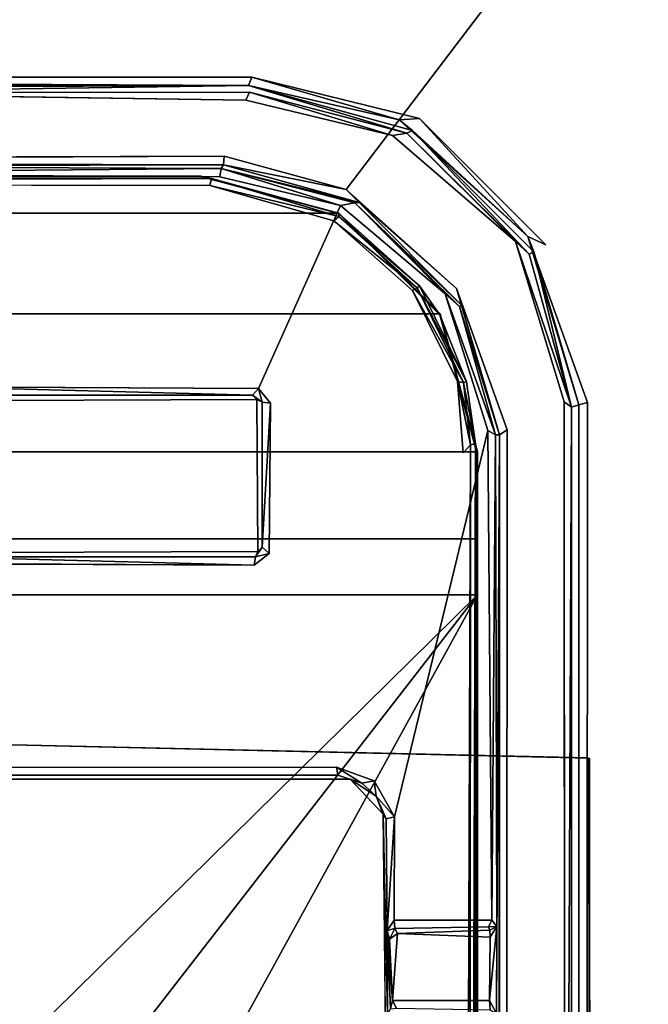
# Model space of a CAD drawing. Units: inches. Extents: x -16.3 to 16.2, y -39 to 0.
# Drawn here: x 0.7 to 1.6, y -6 to -4.6 of the extents above; entities that cross this region are included whole.
import ezdxf

# ---------------------------------------------------------------- set-up
doc = ezdxf.new("R2010")
doc.units = ezdxf.units.IN
doc.header["$MEASUREMENT"] = 0
doc.layers.add('DESK-BASECOVER', color=4, linetype='Continuous')
doc.layers.add('DESK-TOP', color=4, linetype='Continuous')

msp = doc.modelspace()

# ---------------------------------------------------------------- linework, layer by layer
at = {"layer": 'DESK-BASECOVER'}
for points, invisible_edges in [([(1.0305, -4.822, 22.1676), (-4.7665, -0.1737, 22.169), (-1.0428, -4.8284, 22.1642)], 3), ([(1.0305, -4.822, 22.1676), (4.7679, -0.1755, 22.169), (-4.7665, -0.1737, 22.169)], 15), ([(1.2045, -4.8691, 22.1648), (4.7679, -0.1755, 22.169), (1.0305, -4.822, 22.1676)], 2), ([(1.3617, -5.0105, 22.1649), (4.7679, -0.1755, 22.169), (1.2045, -4.8691, 22.1648)], 1), ([(1.4336, -5.2118, 22.1672), (4.7679, -0.1755, 22.169), (1.3617, -5.0105, 22.1649)], 3), ([(1.4336, -5.2118, 22.1672), (3.6095, -9.3163, 22.1686), (4.7679, -0.1755, 22.169)], 15), ([(-1.0852, -4.7102, 22.0493), (-3.169, -1.5951, 22.0505), (3.1689, -1.5951, 22.0505)], 15), ([(-1.0852, -4.7102, 22.0493), (3.1689, -1.5951, 22.0505), (1.0698, -4.7091, 22.0495)], 3), ([(1.0698, -4.7091, 22.0495), (3.1689, -1.5951, 22.0505), (3.6539, -1.725, 22.0505)], 13), ([(1.0698, -4.7091, 22.0495), (3.6539, -1.725, 22.0505), (1.3089, -4.768, 22.0505)], 3), ([(1.3089, -4.768, 22.0505), (3.6539, -1.725, 22.0505), (3.6539, -2.08, 22.0505)], 13), ([(1.3089, -4.768, 22.0505), (3.6539, -2.08, 22.0505), (1.4889, -4.948, 22.0505)], 3), ([(1.4889, -4.948, 22.0505), (3.6539, -2.08, 22.0505), (3.7525, -3.4203, 22.0493)], 15), ([(2.8626, -5.8345, 21.291), (1.0836, -3.3428, 21.2907), (1.1122, -3.1927, 21.2907), (2.9755, -5.726, 21.2907)], 5), ([(2.8643, -5.8352, 21.3954), (1.0852, -3.3435, 21.3951), (1.1138, -3.1934, 21.3951), (2.9772, -5.7204, 21.3949)], 5), ([(2.8679, -4.4101, 21.2907), (2.9755, -5.726, 21.2907), (1.1122, -3.1927, 21.2907), (2.8625, -3.1969, 21.2908)], 7), ([(2.8696, -4.4108, 21.3951), (2.9772, -5.7204, 21.3949), (1.1138, -3.1934, 21.3951), (2.8642, -3.1976, 21.3952)], 7), ([(2.8626, -5.8345, 21.291), (1.5492, -5.6792, 21.2907), (0.9137, -3.533, 21.2907), (1.0836, -3.3428, 21.2907)], 11), ([(2.8643, -5.8352, 21.3954), (1.5509, -5.6799, 21.395), (0.9153, -3.5336, 21.3951), (1.0852, -3.3435, 21.3951)], 11), ([(3.7525, -3.4203, 22.0493), (3.5292, -5.1178, 22.0491), (1.4889, -4.948, 22.0505)], 15), ([(-0.1508, -5.6401, 21.2907), (0.7169, -3.5857, 21.2907), (0.9137, -3.533, 21.2907), (1.5492, -5.6792, 21.2907)], 5), ([(-0.1492, -5.6407, 21.3951), (0.7185, -3.5864, 21.3951), (0.9153, -3.5336, 21.3951), (1.5509, -5.6799, 21.395)], 5), ([(-2.662, -10.4927, 0.3852), (-2.5966, -4.3443, 0.3852), (2.5966, -4.3443, 0.3852), (2.662, -10.4927, 0.3852)], 15), ([(2.5966, -4.3443, 0.4895), (-2.5966, -4.3443, 0.4895), (-2.662, -10.4927, 0.4895), (2.662, -10.4927, 0.4895)], 15), ([(1.0653, -4.7212, 22.0377), (0.3643, -4.7315, 21.5832), (0.2741, -4.7242, 21.9979)], 2), ([(1.0668, -4.7305, 21.5911), (0.3643, -4.7315, 21.5832), (1.0653, -4.7212, 22.0377)], 12), ([(1.0653, -4.7212, 22.0377), (1.2907, -4.7889, 21.5934), (1.0668, -4.7305, 21.5911)], 12), ([(1.0615, -4.742, 21.5788), (0.3747, -4.7426, 21.5777), (0.3643, -4.7315, 21.5832)], 1), ([(0.6144, -5.17, 21.5781), (0.3747, -4.7426, 21.5777), (1.0615, -4.742, 21.5788)], 15), ([(0.6144, -5.17, 21.5781), (1.0615, -4.742, 21.5788), (1.077, -5.1685, 21.5781)], 3), ([(1.077, -5.1685, 21.5781), (1.0615, -4.742, 21.5788), (1.2702, -4.7923, 21.5787)], 13), ([(1.2702, -4.7923, 21.5787), (1.21, -5.7093, 21.5781), (1.077, -5.1685, 21.5781)], 15), ([(1.2702, -4.7923, 21.5787), (1.2571, -5.7594, 21.5781), (1.21, -5.7093, 21.5781)], 13), ([(1.4457, -4.9434, 21.5822), (1.2571, -5.7594, 21.5781), (1.2702, -4.7923, 21.5787)], 3), ([(0.6194, -5.1506, 21.6952), (1.0245, -4.8514, 21.697), (0.2845, -4.846, 21.6978)], 13), ([(1.0795, -5.1529, 21.6952), (1.0245, -4.8514, 21.697), (0.6194, -5.1506, 21.6952)], 3), ([(1.0795, -5.1529, 21.6952), (1.1965, -4.892, 21.6969), (1.0245, -4.8514, 21.697)], 12), ([(-1.0114, -4.8706, 22.1725), (1.0103, -4.8634, 22.1715), (-1.0237, -4.86, 22.1696)], 1), ([(-1.0114, -4.8706, 22.1725), (-0.0073, -6.8021, 22.1725), (1.0103, -4.8634, 22.1715)], 15), ([(1.0103, -4.8634, 22.1715), (-0.0073, -6.8021, 22.1725), (0.2838, -6.8666, 22.1725)], 13), ([(1.0103, -4.8634, 22.1715), (0.2838, -6.8666, 22.1725), (1.3709, -5.2446, 22.1725)], 15), ([(1.3709, -5.2446, 22.1725), (1.1866, -4.9141, 22.1719), (1.0103, -4.8634, 22.1715)], 13), ([(1.0964, -5.1736, 21.6952), (1.1965, -4.892, 21.6969), (1.0795, -5.1529, 21.6952)], 1), ([(1.0964, -5.1736, 21.6952), (1.3453, -5.0179, 21.6994), (1.1965, -4.892, 21.6969)], 13), ([(1.3709, -5.2446, 22.1725), (1.2988, -5.0131, 22.1721), (1.1866, -4.9141, 22.1719)], 13), ([(1.4633, -4.9361, 22.0437), (1.4889, -4.948, 22.0505), (1.548, -5.1726, 22.05)], 2), ([(1.515, -5.172, 21.5792), (1.2571, -5.7594, 21.5781), (1.4457, -4.9434, 21.5822)], 3), ([(1.4889, -4.948, 22.0505), (3.5292, -5.1178, 22.0491), (1.548, -5.1726, 22.05)], 15), ([(1.3453, -5.0179, 21.6994), (1.0946, -5.3877, 21.6955), (1.406, -5.2125, 21.6973)], 3), ([(1.0946, -5.3877, 21.6955), (1.3453, -5.0179, 21.6994), (1.0964, -5.1736, 21.6952)], 3), ([(1.3631, -5.143, 22.172), (1.2988, -5.0131, 22.1721), (1.3709, -5.2446, 22.1725)], 2), ([(1.548, -5.1726, 22.05), (3.5292, -5.1178, 22.0491), (3.5244, -5.161, 22.0487)], 13), ([(1.077, -5.1685, 21.5781), (0.6179, -5.1624, 21.6862), (0.6144, -5.17, 21.5781)], 1), ([(1.071, -5.1624, 21.6842), (0.6179, -5.1624, 21.6862), (1.077, -5.1685, 21.5781)], 2), ([(1.548, -5.1726, 22.05), (3.5244, -5.161, 22.0487), (3.3069, -6.8762, 22.0485)], 15), ([(1.0785, -5.3852, 21.5781), (1.0847, -5.1721, 21.6862), (1.077, -5.1685, 21.5781)], 1), ([(1.077, -5.1685, 21.5781), (1.21, -5.7093, 21.5781), (1.0785, -5.3852, 21.5781)], 3), ([(1.0847, -5.3791, 21.6842), (1.0847, -5.1721, 21.6862), (1.0785, -5.3852, 21.5781)], 2), ([(1.515, -5.172, 21.5792), (1.4119, -6.3788, 21.5781), (1.2571, -5.7594, 21.5781)], 15), ([(1.5158, -7.3669, 21.5783), (1.4119, -6.3788, 21.5781), (1.515, -5.172, 21.5792)], 2), ([(1.5358, -5.176, 22.0384), (1.5252, -7.8267, 21.5828), (1.5256, -7.3826, 21.5813)], 15), ([(1.5358, -10.7696, 22.0373), (1.5252, -7.8267, 21.5828), (1.5358, -5.176, 22.0384)], 3), ([(1.5358, -5.176, 22.0384), (1.5256, -7.3826, 21.5813), (1.5253, -5.1792, 21.588)], 1), ([(1.548, -5.1726, 22.05), (1.5476, -10.7827, 22.0498), (1.5358, -5.176, 22.0384)], 2), ([(1.5358, -5.176, 22.0384), (1.5476, -10.7827, 22.0498), (1.5358, -10.7696, 22.0373)], 1), ([(1.548, -5.1726, 22.05), (3.0831, -8.6336, 22.0487), (1.5476, -10.7827, 22.0498)], 3), ([(1.548, -5.1726, 22.05), (3.3069, -6.8762, 22.0485), (3.3006, -6.9186, 22.0489)], 13), ([(1.548, -5.1726, 22.05), (3.3006, -6.9186, 22.0489), (3.0831, -8.6336, 22.0487)], 15), ([(1.406, -5.2125, 21.6973), (1.0946, -5.3877, 21.6955), (1.2442, -5.7117, 21.6953)], 15), ([(1.2442, -5.7117, 21.6953), (1.273, -5.7631, 21.6953), (1.406, -5.2125, 21.6973)], 12), ([(1.406, -5.2125, 21.6973), (1.273, -5.7631, 21.6953), (1.4117, -5.9101, 21.7)], 2), ([(1.4307, -10.7995, 22.1678), (1.4336, -5.2118, 22.1672), (1.4226, -5.2189, 22.1558)], 12), ([(1.4307, -10.7995, 22.1678), (3.6095, -9.3163, 22.1686), (1.4336, -5.2118, 22.1672)], 3), ([(1.4216, -7.8719, 22.069), (1.4226, -5.2189, 22.1558), (1.4186, -6.0435, 21.8567)], 12), ([(1.4218, -7.8943, 22.0882), (1.4235, -10.7556, 22.157), (1.4226, -5.2189, 22.1558)], 1), ([(1.4307, -10.7995, 22.1678), (1.4226, -5.2189, 22.1558), (1.4235, -10.7556, 22.157)], 1), ([(1.3709, -5.2446, 22.1725), (0.5203, -7.0481, 22.1725), (1.3712, -7.9547, 22.1725)], 15), ([(1.3709, -5.2446, 22.1725), (1.3712, -7.9547, 22.1725), (1.3816, -5.2329, 22.1696)], 1), ([(0.6158, -5.3866, 21.5781), (1.21, -5.7093, 21.5781), (0.1917, -5.6146, 21.5781)], 15), ([(0.6158, -5.3866, 21.5781), (1.075, -5.3927, 21.6862), (1.0785, -5.3852, 21.5781)], 1), ([(1.0785, -5.3852, 21.5781), (1.21, -5.7093, 21.5781), (0.6158, -5.3866, 21.5781)], 3), ([(0.6219, -5.3928, 21.6842), (1.075, -5.3927, 21.6862), (0.6158, -5.3866, 21.5781)], 2), ([(1.1907, -5.6924, 21.6954), (1.0946, -5.3877, 21.6955), (1.0733, -5.4044, 21.6951)], 13), ([(1.2442, -5.7117, 21.6953), (1.0946, -5.3877, 21.6955), (1.1907, -5.6924, 21.6954)], 3), ([(0.1677, -5.5729, 21.6962), (1.1907, -5.6924, 21.6954), (0.6134, -5.4024, 21.6954)], 15), ([(1.1907, -5.6924, 21.6954), (1.0733, -5.4044, 21.6951), (0.6134, -5.4024, 21.6954)], 13), ([(0, -5.6178, 21.6962), (1.1907, -5.6924, 21.6954), (0.1677, -5.5729, 21.6962)], 3), ([(0, -5.6178, 21.6962), (-1.2006, -5.6944, 21.6953), (1.1907, -5.6924, 21.6954)], 13), ([(0.1917, -5.6146, 21.5781), (1.21, -5.7093, 21.5781), (0, -5.666, 21.5781)], 3), ([(0, -5.666, 21.5781), (1.21, -5.7093, 21.5781), (-1.2107, -5.7105, 21.5784)], 13), ([(1.4536, -8.0803, 21.3951), (1.55, -7.8549, 21.395), (1.5509, -5.6799, 21.395), (2.8643, -5.8352, 21.3954)], 13), ([(1.5492, -5.6792, 21.2907), (1.5613, -7.8434, 21.2907), (1.4585, -8.0789, 21.291), (2.8626, -5.8345, 21.291)], 14), ([(1.1907, -5.6924, 21.6954), (-1.2006, -5.6944, 21.6953), (-1.1983, -5.704, 21.6829)], 12), ([(1.1907, -5.6924, 21.6954), (-1.1983, -5.704, 21.6829), (1.1927, -5.7035, 21.6841)], 1), ([(1.21, -5.7093, 21.5781), (-1.1983, -5.704, 21.6829), (-1.2107, -5.7105, 21.5784)], 3), ([(1.1927, -5.7035, 21.6841), (-1.1983, -5.704, 21.6829), (1.21, -5.7093, 21.5781)], 14), ([(1.21, -5.7093, 21.5781), (1.2268, -5.7149, 21.6869), (1.1927, -5.7035, 21.6841)], 12), ([(1.2571, -5.7594, 21.5781), (1.3084, -6.3701, 21.5781), (1.263, -6.3244, 21.5781)], 1), ([(1.4119, -6.3788, 21.5781), (1.3084, -6.3701, 21.5781), (1.2571, -5.7594, 21.5781)], 14), ([(1.2571, -5.7594, 21.5781), (1.2631, -6.0447, 21.6891), (1.2629, -5.9249, 21.6908)], 12), ([(1.2629, -5.9249, 21.6908), (1.2615, -5.7661, 21.6853), (1.2571, -5.7594, 21.5781)], 12), ([(1.4117, -5.9101, 21.7), (1.273, -5.7631, 21.6953), (1.2729, -5.9102, 21.6957)], 1), ([(2.8643, -5.8352, 21.3954), (1.4536, -8.0803, 21.3951), (1.5661, -8.1883, 21.3946), (2.8415, -10.2135, 21.3948)], 5), ([(1.5612, -8.1879, 21.2907), (1.4585, -8.0789, 21.291), (2.8626, -5.8345, 21.291), (2.8298, -10.2252, 21.2905)], 10), ([(1.2729, -5.9102, 21.6957), (1.4072, -5.9198, 21.7067), (1.4117, -5.9101, 21.7)], 1), ([(1.2738, -5.9222, 21.7073), (1.4072, -5.9198, 21.7067), (1.2729, -5.9102, 21.6957)], 2), ([(1.2773, -5.9295, 21.8483), (1.4072, -5.9198, 21.7067), (1.2738, -5.9222, 21.7073)], 1), ([(1.4092, -5.9246, 21.8421), (1.4072, -5.9198, 21.7067), (1.2773, -5.9295, 21.8483)], 2), ([(1.2703, -6.0247, 21.8496), (1.4096, -5.9345, 21.8533), (1.2773, -5.9295, 21.8483)], 1), ([(1.4088, -6.0249, 21.8546), (1.4096, -5.9345, 21.8533), (1.2703, -6.0247, 21.8496)], 2), ([(1.2762, -6.0355, 21.8427), (1.4088, -6.0249, 21.8546), (1.2703, -6.0247, 21.8496)], 1), ([(1.2762, -6.0355, 21.8427), (1.4093, -6.0382, 21.8433), (1.4088, -6.0249, 21.8546)], 12)]:
    msp.add_3dface(points, dxfattribs=dict(at, invisible_edges=invisible_edges))
for points in [[(-1.0852, -4.7102, 22.0493), (1.0698, -4.7091, 22.0495), (1.0653, -4.7212, 22.0377)], [(-1.0852, -4.7102, 22.0493), (1.0653, -4.7212, 22.0377), (-1.0806, -4.7211, 22.0381)], [(1.2801, -4.77, 22.0435), (1.0653, -4.7212, 22.0377), (1.0698, -4.7091, 22.0495)], [(1.0698, -4.7091, 22.0495), (1.3089, -4.768, 22.0505), (1.2801, -4.77, 22.0435)], [(-1.0806, -4.7211, 22.0381), (1.0653, -4.7212, 22.0377), (0.2402, -4.7244, 22.0195)], [(1.0653, -4.7212, 22.0377), (0.2741, -4.7242, 21.9979), (0.2402, -4.7244, 22.0195)], [(1.2801, -4.77, 22.0435), (1.299, -4.7851, 22.0312), (1.0653, -4.7212, 22.0377)], [(1.299, -4.7851, 22.0312), (1.2907, -4.7889, 21.5934), (1.0653, -4.7212, 22.0377)], [(0.3643, -4.7315, 21.5832), (1.0668, -4.7305, 21.5911), (1.0615, -4.742, 21.5788)], [(1.0668, -4.7305, 21.5911), (1.2702, -4.7923, 21.5787), (1.0615, -4.742, 21.5788)], [(1.0668, -4.7305, 21.5911), (1.2907, -4.7889, 21.5934), (1.2702, -4.7923, 21.5787)], [(1.2801, -4.77, 22.0435), (1.3089, -4.768, 22.0505), (1.4633, -4.9361, 22.0437)], [(1.3089, -4.768, 22.0505), (1.4889, -4.948, 22.0505), (1.4633, -4.9361, 22.0437)], [(1.4633, -4.9361, 22.0437), (1.299, -4.7851, 22.0312), (1.2801, -4.77, 22.0435)], [(1.2702, -4.7923, 21.5787), (1.2907, -4.7889, 21.5934), (1.4457, -4.9434, 21.5822)], [(1.299, -4.7851, 22.0312), (1.4653, -4.9616, 21.5974), (1.2907, -4.7889, 21.5934)], [(1.2907, -4.7889, 21.5934), (1.4653, -4.9616, 21.5974), (1.4457, -4.9434, 21.5822)], [(1.4633, -4.9361, 22.0437), (1.4718, -4.9579, 22.0312), (1.299, -4.7851, 22.0312)], [(1.4718, -4.9579, 22.0312), (1.4653, -4.9616, 21.5974), (1.299, -4.7851, 22.0312)], [(1.0305, -4.822, 22.1676), (-1.0428, -4.8284, 22.1642), (1.0296, -4.8341, 22.1551)], [(1.0296, -4.8341, 22.1551), (1.2045, -4.8691, 22.1648), (1.0305, -4.822, 22.1676)], [(1.0296, -4.8341, 22.1551), (-1.0428, -4.8284, 22.1642), (-1.0236, -4.8346, 22.1491)], [(-1.0236, -4.8346, 22.1491), (0.2446, -4.8358, 22.0094), (1.0296, -4.8341, 22.1551)], [(1.0296, -4.8341, 22.1551), (0.2446, -4.8358, 22.0094), (0.2668, -4.836, 21.988)], [(1.0296, -4.8341, 22.1551), (0.2668, -4.836, 21.988), (1.0263, -4.8392, 21.709)], [(1.0263, -4.8392, 21.709), (0.2668, -4.836, 21.988), (0.2845, -4.846, 21.6978)], [(0.2845, -4.846, 21.6978), (1.0245, -4.8514, 21.697), (1.0263, -4.8392, 21.709)], [(1.1965, -4.892, 21.6969), (1.0263, -4.8392, 21.709), (1.0245, -4.8514, 21.697)], [(1.0263, -4.8392, 21.709), (1.2229, -4.888, 22.1491), (1.0296, -4.8341, 22.1551)], [(1.2166, -4.8882, 21.7115), (1.0263, -4.8392, 21.709), (1.1965, -4.892, 21.6969)], [(1.2166, -4.8882, 21.7115), (1.2229, -4.888, 22.1491), (1.0263, -4.8392, 21.709)], [(1.2229, -4.888, 22.1491), (1.2045, -4.8691, 22.1648), (1.0296, -4.8341, 22.1551)], [(-1.2087, -4.9028, 22.1061), (-1.0118, -4.8502, 22.1136), (0.9972, -4.8502, 22.1136), (1.1941, -4.9028, 22.1061)], [(-1.0247, -4.853, 22.1616), (1.0126, -4.8535, 22.1628), (0.9969, -4.8509, 22.1532)], [(-1.0247, -4.853, 22.1616), (0.9969, -4.8509, 22.1532), (-1.0114, -4.8509, 22.1532)], [(-1.0237, -4.86, 22.1696), (1.0126, -4.8535, 22.1628), (-1.0247, -4.853, 22.1616)], [(-1.0237, -4.86, 22.1696), (1.0103, -4.8634, 22.1715), (1.0126, -4.8535, 22.1628)], [(-1.0118, -4.8502, 22.1136), (0.9969, -4.8509, 22.1532), (0.9972, -4.8502, 22.1136)], [(-1.0114, -4.8509, 22.1532), (0.9969, -4.8509, 22.1532), (-1.0118, -4.8502, 22.1136)], [(0.9969, -4.8509, 22.1532), (1.1937, -4.9036, 22.1532), (0.9972, -4.8502, 22.1136)], [(1.1937, -4.9036, 22.1532), (0.9969, -4.8509, 22.1532), (1.0126, -4.8535, 22.1628)], [(0.9972, -4.8502, 22.1136), (1.1937, -4.9036, 22.1532), (1.1941, -4.9028, 22.1061)], [(1.0126, -4.8535, 22.1628), (1.0103, -4.8634, 22.1715), (1.194, -4.9077, 22.1645)], [(1.194, -4.9077, 22.1645), (1.1937, -4.9036, 22.1532), (1.0126, -4.8535, 22.1628)], [(1.194, -4.9077, 22.1645), (1.0103, -4.8634, 22.1715), (1.1866, -4.9141, 22.1719)], [(1.3617, -5.0105, 22.1649), (1.2045, -4.8691, 22.1648), (1.2229, -4.888, 22.1491)], [(1.2166, -4.8882, 21.7115), (1.1965, -4.892, 21.6969), (1.3453, -5.0179, 21.6994)], [(1.2166, -4.8882, 21.7115), (1.3689, -5.0339, 22.1491), (1.2229, -4.888, 22.1491)], [(1.3453, -5.0179, 21.6994), (1.3656, -5.0358, 21.7157), (1.2166, -4.8882, 21.7115)], [(1.3656, -5.0358, 21.7157), (1.3689, -5.0339, 22.1491), (1.2166, -4.8882, 21.7115)], [(1.2229, -4.888, 22.1491), (1.3689, -5.0339, 22.1491), (1.3617, -5.0105, 22.1649)], [(-1.2087, -4.9028, 22.1061), (1.1941, -4.9028, 22.1061), (1.3384, -5.0465, 22.0856), (-1.3529, -5.0465, 22.0856)], [(1.194, -4.9077, 22.1645), (1.1866, -4.9141, 22.1719), (1.3053, -5.0094, 22.1668)], [(1.1941, -4.9028, 22.1061), (1.1937, -4.9036, 22.1532), (1.3378, -5.0477, 22.1532)], [(1.3088, -5.0067, 22.1602), (1.1937, -4.9036, 22.1532), (1.194, -4.9077, 22.1645)], [(1.3088, -5.0067, 22.1602), (1.3378, -5.0477, 22.1532), (1.1937, -4.9036, 22.1532)], [(1.3088, -5.0067, 22.1602), (1.194, -4.9077, 22.1645), (1.3053, -5.0094, 22.1668)], [(1.1941, -4.9028, 22.1061), (1.3378, -5.0477, 22.1532), (1.3384, -5.0465, 22.0856)], [(1.3053, -5.0094, 22.1668), (1.1866, -4.9141, 22.1719), (1.2988, -5.0131, 22.1721)], [(1.4633, -4.9361, 22.0437), (1.548, -5.1726, 22.05), (1.5358, -5.176, 22.0384)], [(1.5358, -5.176, 22.0384), (1.4718, -4.9579, 22.0312), (1.4633, -4.9361, 22.0437)], [(1.4457, -4.9434, 21.5822), (1.5253, -5.1792, 21.588), (1.515, -5.172, 21.5792)], [(1.4457, -4.9434, 21.5822), (1.4653, -4.9616, 21.5974), (1.5253, -5.1792, 21.588)], [(1.4718, -4.9579, 22.0312), (1.5253, -5.1792, 21.588), (1.4653, -4.9616, 21.5974)], [(1.5358, -5.176, 22.0384), (1.5253, -5.1792, 21.588), (1.4718, -4.9579, 22.0312)], [(1.3758, -5.1433, 22.1602), (1.3088, -5.0067, 22.1602), (1.3053, -5.0094, 22.1668)], [(1.3758, -5.1433, 22.1602), (1.3378, -5.0477, 22.1532), (1.3088, -5.0067, 22.1602)], [(1.3053, -5.0094, 22.1668), (1.2988, -5.0131, 22.1721), (1.3716, -5.1444, 22.1668)], [(1.3716, -5.1444, 22.1668), (1.2988, -5.0131, 22.1721), (1.3631, -5.143, 22.172)], [(1.3758, -5.1433, 22.1602), (1.3053, -5.0094, 22.1668), (1.3716, -5.1444, 22.1668)], [(1.3453, -5.0179, 21.6994), (1.406, -5.2125, 21.6973), (1.4171, -5.2189, 21.7065)], [(1.4171, -5.2189, 21.7065), (1.3656, -5.0358, 21.7157), (1.3453, -5.0179, 21.6994)], [(1.3617, -5.0105, 22.1649), (1.4226, -5.2189, 22.1558), (1.4336, -5.2118, 22.1672)], [(1.3617, -5.0105, 22.1649), (1.3689, -5.0339, 22.1491), (1.4226, -5.2189, 22.1558)], [(1.3656, -5.0358, 21.7157), (1.4226, -5.2189, 22.1558), (1.3689, -5.0339, 22.1491)], [(1.4171, -5.2189, 21.7065), (1.4226, -5.2189, 22.1558), (1.3656, -5.0358, 21.7157)], [(-1.4059, -5.2429, 22.0575), (-1.3529, -5.0465, 22.0856), (1.3384, -5.0465, 22.0856), (1.3914, -5.2429, 22.0575)], [(1.3384, -5.0465, 22.0856), (1.3378, -5.0477, 22.1532), (1.3905, -5.2446, 22.153)], [(1.3758, -5.1433, 22.1602), (1.3905, -5.2446, 22.153), (1.3378, -5.0477, 22.1532)], [(1.3384, -5.0465, 22.0856), (1.3905, -5.2446, 22.153), (1.3914, -5.2429, 22.0575)], [(1.3631, -5.143, 22.172), (1.3709, -5.2446, 22.1725), (1.3816, -5.2329, 22.1696)], [(1.3716, -5.1444, 22.1668), (1.3631, -5.143, 22.172), (1.3816, -5.2329, 22.1696)], [(1.3884, -5.2315, 22.1617), (1.3758, -5.1433, 22.1602), (1.3716, -5.1444, 22.1668)], [(1.3884, -5.2315, 22.1617), (1.3716, -5.1444, 22.1668), (1.3816, -5.2329, 22.1696)], [(1.3884, -5.2315, 22.1617), (1.3905, -5.2446, 22.153), (1.3758, -5.1433, 22.1602)], [(1.071, -5.1624, 21.6842), (0.6194, -5.1506, 21.6952), (0.6179, -5.1624, 21.6862)], [(1.0795, -5.1529, 21.6952), (0.6194, -5.1506, 21.6952), (1.071, -5.1624, 21.6842)], [(1.071, -5.1624, 21.6842), (1.0847, -5.1721, 21.6862), (1.0795, -5.1529, 21.6952)], [(1.077, -5.1685, 21.5781), (1.0847, -5.1721, 21.6862), (1.071, -5.1624, 21.6842)], [(1.0964, -5.1736, 21.6952), (1.0795, -5.1529, 21.6952), (1.0847, -5.1721, 21.6862)], [(1.0847, -5.3791, 21.6842), (1.0964, -5.1736, 21.6952), (1.0847, -5.1721, 21.6862)], [(1.0946, -5.3877, 21.6955), (1.0964, -5.1736, 21.6952), (1.0847, -5.3791, 21.6842)], [(1.5253, -5.1792, 21.588), (1.5158, -7.3669, 21.5783), (1.515, -5.172, 21.5792)], [(1.5253, -5.1792, 21.588), (1.5256, -7.3826, 21.5813), (1.5158, -7.3669, 21.5783)], [(1.406, -5.2125, 21.6973), (1.4117, -5.9101, 21.7), (1.4171, -5.2189, 21.7065)], [(1.3884, -5.2315, 22.1617), (1.38, -7.9541, 22.1704), (1.3876, -7.9558, 22.1637)], [(1.3816, -5.2329, 22.1696), (1.38, -7.9541, 22.1704), (1.3884, -5.2315, 22.1617)], [(1.3884, -5.2315, 22.1617), (1.3876, -7.9558, 22.1637), (1.3905, -7.9536, 22.153)], [(1.3905, -7.9536, 22.153), (1.3905, -5.2446, 22.153), (1.3884, -5.2315, 22.1617)], [(1.4117, -5.9101, 21.7), (1.4188, -5.9193, 21.8605), (1.4171, -5.2189, 21.7065)], [(1.4171, -5.2189, 21.7065), (1.4188, -5.9193, 21.8605), (1.4226, -5.2189, 22.1558)], [(1.4226, -5.2189, 22.1558), (1.4188, -5.9193, 21.8605), (1.4186, -6.0435, 21.8567)], [(1.4218, -7.8943, 22.0882), (1.4226, -5.2189, 22.1558), (1.4216, -7.8719, 22.069)], [(-1.4059, -5.2429, 22.0575), (1.3914, -5.2429, 22.0575), (1.3915, -5.367, 22.0403), (-1.4061, -5.367, 22.0403)], [(1.3816, -5.2329, 22.1696), (1.3712, -7.9547, 22.1725), (1.38, -7.9541, 22.1704)], [(1.3914, -5.2429, 22.0575), (1.3905, -5.2446, 22.153), (1.3915, -5.367, 22.0403)], [(1.3916, -7.9581, 22.0347), (1.3916, -5.4466, 22.0348), (1.3905, -5.2446, 22.153), (1.3905, -7.9536, 22.153)], [(1.3915, -5.367, 22.0403), (1.3905, -5.2446, 22.153), (1.3916, -5.4466, 22.0348)], [(1.3916, -5.4466, 22.0348), (-1.4061, -5.4466, 22.0348), (-1.4061, -5.367, 22.0403), (1.3915, -5.367, 22.0403)], [(1.0847, -5.3791, 21.6842), (1.075, -5.3927, 21.6862), (1.0946, -5.3877, 21.6955)], [(1.0785, -5.3852, 21.5781), (1.075, -5.3927, 21.6862), (1.0847, -5.3791, 21.6842)], [(0.6134, -5.4024, 21.6954), (1.0733, -5.4044, 21.6951), (0.6219, -5.3928, 21.6842)], [(0.6219, -5.3928, 21.6842), (1.0733, -5.4044, 21.6951), (1.075, -5.3927, 21.6862)], [(1.0733, -5.4044, 21.6951), (1.0946, -5.3877, 21.6955), (1.075, -5.3927, 21.6862)], [(-1.4061, -5.4466, 22.0348), (1.3916, -5.4466, 22.0348), (-0.0073, -6.8239, 22.0347)], [(0.2746, -6.8863, 22.0347), (-0.0073, -6.8239, 22.0347), (1.3916, -5.4466, 22.0348), (0.2746, -6.8863, 22.0347)], [(1.3916, -5.4466, 22.0348), (1.3916, -5.4466, 22.0348), (0.5036, -7.0621, 22.0347), (0.2746, -6.8863, 22.0347)], [(1.3916, -7.9581, 22.0347), (1.2873, -7.9961, 22.0347), (0.5036, -7.0621, 22.0347), (1.3916, -5.4466, 22.0348)], [(1.5509, -5.6799, 21.395), (-0.1492, -5.6407, 21.3951), (-0.1508, -5.6401, 21.2907), (1.5492, -5.6792, 21.2907)], [(1.5613, -7.8434, 21.2907), (1.5492, -5.6792, 21.2907), (1.5509, -5.6799, 21.395), (1.55, -7.8549, 21.395)], [(1.2268, -5.7149, 21.6869), (1.2442, -5.7117, 21.6953), (1.1907, -5.6924, 21.6954)], [(1.1927, -5.7035, 21.6841), (1.2268, -5.7149, 21.6869), (1.1907, -5.6924, 21.6954)], [(1.21, -5.7093, 21.5781), (1.247, -5.7338, 21.6865), (1.2268, -5.7149, 21.6869)], [(1.2571, -5.7594, 21.5781), (1.247, -5.7338, 21.6865), (1.21, -5.7093, 21.5781)], [(1.247, -5.7338, 21.6865), (1.2442, -5.7117, 21.6953), (1.2268, -5.7149, 21.6869)], [(1.247, -5.7338, 21.6865), (1.273, -5.7631, 21.6953), (1.2442, -5.7117, 21.6953)], [(1.2615, -5.7661, 21.6853), (1.273, -5.7631, 21.6953), (1.247, -5.7338, 21.6865)], [(1.2571, -5.7594, 21.5781), (1.2615, -5.7661, 21.6853), (1.247, -5.7338, 21.6865)], [(1.263, -6.3244, 21.5781), (1.2631, -6.0447, 21.6891), (1.2571, -5.7594, 21.5781)], [(1.2629, -5.9249, 21.6908), (1.273, -5.7631, 21.6953), (1.2615, -5.7661, 21.6853)], [(1.2729, -5.9102, 21.6957), (1.273, -5.7631, 21.6953), (1.2629, -5.9249, 21.6908)], [(1.2629, -5.9249, 21.6908), (1.2738, -5.9222, 21.7073), (1.2729, -5.9102, 21.6957)], [(1.4072, -5.9198, 21.7067), (1.4188, -5.9193, 21.8605), (1.4117, -5.9101, 21.7)], [(1.4072, -5.9198, 21.7067), (1.4092, -5.9246, 21.8421), (1.4188, -5.9193, 21.8605)], [(1.4096, -5.9345, 21.8533), (1.4088, -6.0249, 21.8546), (1.4188, -5.9193, 21.8605)], [(1.4188, -5.9193, 21.8605), (1.4088, -6.0249, 21.8546), (1.4186, -6.0435, 21.8567)], [(1.4096, -5.9345, 21.8533), (1.4188, -5.9193, 21.8605), (1.4092, -5.9246, 21.8421)], [(1.2662, -5.9375, 21.8408), (1.2738, -5.9222, 21.7073), (1.2629, -5.9249, 21.6908)], [(1.2629, -5.9249, 21.6908), (1.2631, -6.0447, 21.6891), (1.2675, -6.0368, 21.7087)], [(1.2629, -5.9249, 21.6908), (1.2703, -6.0247, 21.8496), (1.2662, -5.9375, 21.8408)], [(1.2629, -5.9249, 21.6908), (1.2675, -6.0368, 21.7087), (1.2703, -6.0247, 21.8496)], [(1.2773, -5.9295, 21.8483), (1.2738, -5.9222, 21.7073), (1.2662, -5.9375, 21.8408)], [(1.2703, -6.0247, 21.8496), (1.2773, -5.9295, 21.8483), (1.2662, -5.9375, 21.8408)], [(1.2773, -5.9295, 21.8483), (1.4096, -5.9345, 21.8533), (1.4092, -5.9246, 21.8421)], [(1.2675, -6.0368, 21.7087), (1.2762, -6.0355, 21.8427), (1.2703, -6.0247, 21.8496)], [(1.4186, -6.0435, 21.8567), (1.4088, -6.0249, 21.8546), (1.4093, -6.0382, 21.8433)]]:
    msp.add_3dface(points, dxfattribs=at)
at = {"layer": 'DESK-TOP'}
for points, invisible_edges in [([(-16.25, -24.4548, 28.5), (16.25, -24.4548, 28.5), (16.25, -4.1044, 28.5), (-16.25, -4.1044, 28.5)], 5), ([(16.25, -4.1044, 27.7126), (16.25, -24.4548, 27.7126), (-16.25, -24.4548, 27.7126), (-16.25, -4.1044, 27.7126)], 10)]:
    msp.add_3dface(points, dxfattribs=dict(at, invisible_edges=invisible_edges))

doc.saveas('drawing.dxf')
